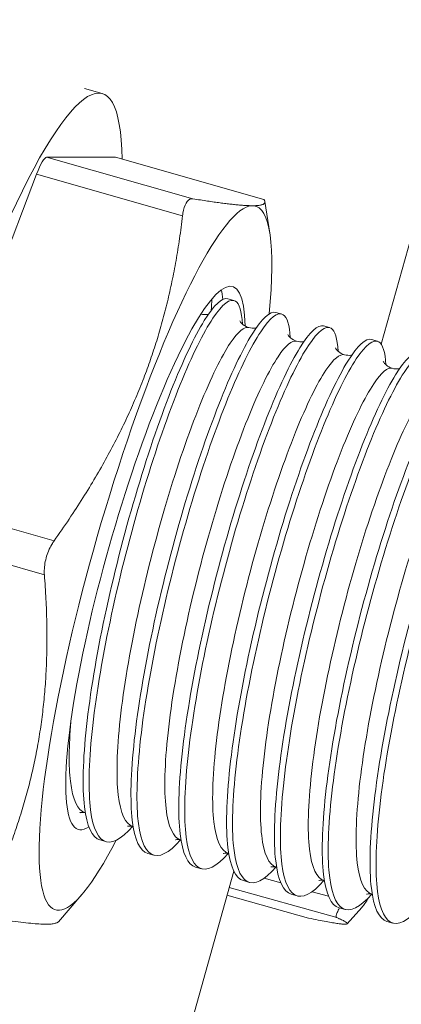
# Model space of a CAD drawing. Units: inches. Extents: x 0 to 4752, y 0 to 3360.
# Drawn here: x 2995 to 3006, y 2810 to 2838 of the extents above; entities that cross this region are included whole.
import ezdxf

# ---------------------------------------------------------------- set-up
doc = ezdxf.new("R2010")
doc.units = ezdxf.units.IN
doc.header["$MEASUREMENT"] = 0

msp = doc.modelspace()

# ---------------------------------------------------------------- linework, layer by layer
at = {"linetype": 'Continuous', "lineweight": 0, "extrusion": (0, 1, 0)}
for p, q in [((3005.311, 2828.716), (3065.858, 3045.285)), ((2996.911, 2835.963), (2997.41, 2835.821)), ((2997.781, 2834.014), (2995.834, 2834.014)), ((2995.834, 2834.014), (2999.98, 2832.837)), ((2997.781, 2834.014), (3001.988, 2832.819)), ((2997.789, 2834.013), (3001.986, 2832.821)), ((2995.55, 2833.532), (2992.029, 2824.278)), ((2995.55, 2833.532), (2999.686, 2832.358)), ((3002.158, 2831.861), (3002.016, 2832.759)), ((3001.691, 2832.641), (3001.643, 2832.641)), ((3000.971, 2830.002), (3001.14, 2829.954)), ((3002.325, 2829.618), (3002.494, 2829.57)), ((3003.679, 2829.233), (3003.849, 2829.185)), ((3005.034, 2828.849), (3005.203, 2828.8)), ((2992.029, 2824.278), (2996.045, 2823.138)), ((2991.764, 2823.315), (2995.771, 2822.178)), ((2997.345, 2814.659), (2997.515, 2814.611)), ((2998.7, 2814.275), (2998.869, 2814.226)), ((2972.631, 2711.823), (3001.135, 2813.778)), ((3000.054, 2813.89), (3000.223, 2813.842)), ((3001.409, 2813.505), (3001.578, 2813.457)), ((3001.995, 2813.573), (3002.468, 2813.44)), ((3001.005, 2813.313), (3004.05, 2812.459)), ((3003.355, 2813.192), (3003.82, 2813.061)), ((2996.835, 2813.116), (2996.168, 2812.34)), ((3000.943, 2813.09), (3003.255, 2812.442)), ((3000.943, 2813.09), (3003.249, 2812.443)), ((3002.763, 2813.121), (3002.932, 2813.073)), ((3004.118, 2812.736), (3004.287, 2812.688)), ((3004.765, 2812.746), (3004.349, 2812.283)), ((3005.472, 2812.351), (3005.641, 2812.303))]:
    msp.add_line(p, q, dxfattribs=at)
at = {"linetype": 'Continuous', "lineweight": 0}
for centre, major_axis, start_param, end_param in [((2993.996, 2823.797), (3.415, 12.025), -0.517424, 3.659017), ((2995.569, 2833.051), (0.273, 0.962), 0.047955, 1.095153), ((2997.516, 2833.051), (0.273, 0.962), 0, 0.047955), ((2998.918, 2822.652), (2.833, 9.978), 0.061183, 3.831472), ((2998.918, 2822.652), (2.833, 9.978), -0.757321, 0.034727)]:
    msp.add_ellipse(centre, major_axis=major_axis, ratio=0.168999, start_param=start_param, end_param=end_param, dxfattribs=at)
at = {"linetype": 'Continuous', "lineweight": 0, "extrusion": (0, 0, -1)}
for centre, major_axis, ratio, start_param, end_param in [((2998.918, 2822.652), (-2.185, -7.696), 0.168999, -0.196493, 3.641882), ((3007.424, 2822.652), (-2.8, -9.987), 0.074213, -0.289023, -0.149391)]:
    msp.add_ellipse(centre, major_axis=major_axis, ratio=ratio, start_param=start_param, end_param=end_param, dxfattribs=at)
at = {"linetype": 'Continuous', "lineweight": 0}
for points, knots in [([(2999.98, 2832.837), (2999.963, 2832.839), (2999.947, 2832.839), (2999.876, 2832.827), (2999.826, 2832.783), (2999.748, 2832.647), (2999.715, 2832.547), (2999.692, 2832.405), (2999.689, 2832.382), (2999.686, 2832.358)], [1.162301, 1.162301, 1.162301, 1.162301, 1.283006, 1.283006, 1.692493, 1.692493, 2.10198, 2.10198, 2.18037, 2.18037, 2.18037, 2.18037]), ([(3000.971, 2830.002), (3000.811, 2830.048), (3000.579, 2829.835), (3000.3, 2829.384), (3000.021, 2828.934), (2999.695, 2828.247), (2999.357, 2827.39), (2999.02, 2826.533), (2998.671, 2825.506), (2998.347, 2824.409), (2998.022, 2823.306), (2997.723, 2822.133), (2997.483, 2821.004), (2997.244, 2819.88), (2997.064, 2818.802), (2996.963, 2817.873), (2996.862, 2816.938), (2996.841, 2816.155), (2996.905, 2815.601), (2996.97, 2815.047), (2997.121, 2814.723), (2997.345, 2814.659)], [-55.025826, -55.025826, -55.025826, -55.025826, -54.577678, -54.577678, -54.577678, -54.129989, -54.129989, -54.129989, -53.682688, -53.682688, -53.682688, -53.233074, -53.233074, -53.233074, -52.785381, -52.785381, -52.785381, -52.334807, -52.334807, -52.334807, -51.884234, -51.884234, -51.884234, -51.884234]), ([(2998.272, 2815.046), (2997.939, 2814.664), (2997.656, 2814.524), (2997.448, 2814.639), (2997.239, 2814.754), (2997.106, 2815.127), (2997.058, 2815.722), (2997.01, 2816.316), (2997.047, 2817.13), (2997.162, 2818.086), (2997.278, 2819.042), (2997.471, 2820.138), (2997.72, 2821.269), (2997.969, 2822.398), (2998.274, 2823.561), (2998.601, 2824.646), (2998.93, 2825.733), (2999.281, 2826.739), (2999.617, 2827.568), (2999.952, 2828.395), (3000.272, 2829.043), (3000.543, 2829.451), (3000.814, 2829.86), (3001.035, 2830.027), (3001.181, 2829.936), (3001.293, 2829.867), (3001.362, 2829.645), (3001.38, 2829.285)], [45.199983, 45.199983, 45.199983, 45.199983, 45.647077, 45.647077, 45.647077, 46.095621, 46.095621, 46.095621, 46.543651, 46.543651, 46.543651, 46.99124, 46.99124, 46.99124, 47.438458, 47.438458, 47.438458, 47.886879, 47.886879, 47.886879, 48.334377, 48.334377, 48.334377, 48.782564, 48.782564, 48.782564, 49.128296, 49.128296, 49.128296, 49.128296]), ([(3002.325, 2829.618), (3002.166, 2829.663), (3001.934, 2829.45), (3001.654, 2829), (3001.375, 2828.55), (3001.049, 2827.863), (3000.712, 2827.005), (3000.374, 2826.148), (3000.025, 2825.121), (2999.702, 2824.024), (2999.376, 2822.921), (2999.078, 2821.748), (2998.838, 2820.62), (2998.599, 2819.496), (2998.419, 2818.417), (2998.318, 2817.488), (2998.216, 2816.553), (2998.195, 2815.77), (2998.26, 2815.217), (2998.325, 2814.663), (2998.475, 2814.338), (2998.7, 2814.275)], [-48.742641, -48.742641, -48.742641, -48.742641, -48.294493, -48.294493, -48.294493, -47.846804, -47.846804, -47.846804, -47.399502, -47.399502, -47.399502, -46.949889, -46.949889, -46.949889, -46.502196, -46.502196, -46.502196, -46.051622, -46.051622, -46.051622, -45.601049, -45.601049, -45.601049, -45.601049]), ([(2999.626, 2814.661), (2999.293, 2814.279), (2999.01, 2814.139), (2998.802, 2814.254), (2998.594, 2814.37), (2998.461, 2814.742), (2998.412, 2815.337), (2998.365, 2815.931), (2998.402, 2816.745), (2998.517, 2817.702), (2998.632, 2818.657), (2998.825, 2819.753), (2999.075, 2820.884), (2999.324, 2822.014), (2999.628, 2823.177), (2999.956, 2824.261), (3000.284, 2825.348), (3000.635, 2826.355), (3000.971, 2827.183), (3001.307, 2828.01), (3001.627, 2828.658), (3001.897, 2829.066), (3002.168, 2829.475), (3002.389, 2829.642), (3002.535, 2829.552), (3002.648, 2829.482), (3002.716, 2829.26), (3002.735, 2828.9)], [38.916798, 38.916798, 38.916798, 38.916798, 39.363892, 39.363892, 39.363892, 39.812436, 39.812436, 39.812436, 40.260466, 40.260466, 40.260466, 40.708055, 40.708055, 40.708055, 41.155273, 41.155273, 41.155273, 41.603694, 41.603694, 41.603694, 42.051192, 42.051192, 42.051192, 42.499378, 42.499378, 42.499378, 42.845111, 42.845111, 42.845111, 42.845111]), ([(3000.207, 2829.57), (3000.269, 2829.552), (3000.333, 2829.549), (3000.395, 2829.556), (3000.405, 2829.557), (3000.414, 2829.559)], [0, 0, 0, 0, 0.4865505, 0.4865505, 0.5856113, 0.5856113, 0.5856113, 0.5856113]), ([(3001.308, 2829.378), (3001.308, 2829.378), (3001.31, 2829.371), (3001.331, 2829.338), (3001.353, 2829.307), (3001.435, 2829.239), (3001.495, 2829.204), (3001.562, 2829.185)], [22.81239, 22.81239, 22.81239, 22.81239, 23.197742, 23.197742, 23.707857, 23.707857, 24.234162, 24.234162, 24.234162, 24.234162]), ([(2998.278, 2815.044), (2998.065, 2815.104), (2997.923, 2815.412), (2997.862, 2815.937), (2997.802, 2816.462), (2997.822, 2817.202), (2997.919, 2818.084), (2998.016, 2818.966), (2998.188, 2819.987), (2998.415, 2821.047), (2998.643, 2822.11), (2998.925, 2823.21), (2999.231, 2824.236), (2999.535, 2825.259), (2999.862, 2826.207), (3000.175, 2826.985), (3000.488, 2827.764), (3000.786, 2828.372), (3001.036, 2828.746), (3001.254, 2829.071), (3001.434, 2829.221), (3001.562, 2829.185)], [45.601049, 45.601049, 45.601049, 45.601049, 46.058558, 46.058558, 46.058558, 46.515589, 46.515589, 46.515589, 46.972219, 46.972219, 46.972219, 47.430208, 47.430208, 47.430208, 47.887183, 47.887183, 47.887183, 48.345023, 48.345023, 48.345023, 48.742641, 48.742641, 48.742641, 48.742641]), ([(3003.679, 2829.233), (3003.52, 2829.278), (3003.288, 2829.066), (3003.009, 2828.615), (3002.73, 2828.165), (3002.404, 2827.478), (3002.066, 2826.62), (3001.728, 2825.763), (3001.379, 2824.737), (3001.056, 2823.639), (3000.731, 2822.537), (3000.432, 2821.364), (3000.192, 2820.235), (2999.953, 2819.111), (2999.773, 2818.033), (2999.672, 2817.103), (2999.57, 2816.168), (2999.549, 2815.386), (2999.614, 2814.832), (2999.679, 2814.278), (2999.83, 2813.954), (3000.054, 2813.89)], [-42.459456, -42.459456, -42.459456, -42.459456, -42.011307, -42.011307, -42.011307, -41.563618, -41.563618, -41.563618, -41.116317, -41.116317, -41.116317, -40.666703, -40.666703, -40.666703, -40.21901, -40.21901, -40.21901, -39.768437, -39.768437, -39.768437, -39.317863, -39.317863, -39.317863, -39.317863]), ([(3000.98, 2814.277), (3000.648, 2813.895), (3000.365, 2813.754), (3000.157, 2813.869), (2999.948, 2813.985), (2999.815, 2814.358), (2999.767, 2814.952), (2999.719, 2815.546), (2999.756, 2816.361), (2999.871, 2817.317), (2999.987, 2818.273), (3000.18, 2819.369), (3000.429, 2820.499), (3000.678, 2821.629), (3000.983, 2822.792), (3001.31, 2823.876), (3001.639, 2824.964), (3001.99, 2825.97), (3002.326, 2826.799), (3002.661, 2827.625), (3002.981, 2828.274), (3003.252, 2828.682), (3003.523, 2829.09), (3003.743, 2829.257), (3003.89, 2829.167), (3004.002, 2829.097), (3004.071, 2828.876), (3004.089, 2828.516)], [32.633612, 32.633612, 32.633612, 32.633612, 33.080706, 33.080706, 33.080706, 33.529251, 33.529251, 33.529251, 33.977281, 33.977281, 33.977281, 34.424869, 34.424869, 34.424869, 34.872087, 34.872087, 34.872087, 35.320509, 35.320509, 35.320509, 35.768007, 35.768007, 35.768007, 36.216193, 36.216193, 36.216193, 36.561925, 36.561925, 36.561925, 36.561925]), ([(3001.562, 2829.185), (3001.623, 2829.167), (3001.688, 2829.164), (3001.749, 2829.171), (3001.759, 2829.173), (3001.768, 2829.174)], [0, 0, 0, 0, 0.4865505, 0.4865505, 0.5856113, 0.5856113, 0.5856113, 0.5856113]), ([(2999.632, 2814.659), (2999.42, 2814.72), (2999.277, 2815.028), (2999.217, 2815.553), (2999.156, 2816.077), (2999.177, 2816.817), (2999.273, 2817.699), (2999.37, 2818.581), (2999.542, 2819.603), (2999.769, 2820.663), (2999.997, 2821.726), (3000.28, 2822.826), (3000.585, 2823.851), (3000.89, 2824.875), (3001.217, 2825.823), (3001.529, 2826.601), (3001.843, 2827.38), (3002.141, 2827.987), (3002.391, 2828.361), (3002.608, 2828.687), (3002.788, 2828.836), (3002.916, 2828.8)], [39.317863, 39.317863, 39.317863, 39.317863, 39.775373, 39.775373, 39.775373, 40.232404, 40.232404, 40.232404, 40.689034, 40.689034, 40.689034, 41.147023, 41.147023, 41.147023, 41.603998, 41.603998, 41.603998, 42.061837, 42.061837, 42.061837, 42.459456, 42.459456, 42.459456, 42.459456]), ([(3005.034, 2828.849), (3004.875, 2828.894), (3004.643, 2828.681), (3004.363, 2828.231), (3004.084, 2827.781), (3003.758, 2827.094), (3003.42, 2826.236), (3003.083, 2825.379), (3002.734, 2824.352), (3002.411, 2823.255), (3002.085, 2822.152), (3001.787, 2820.979), (3001.547, 2819.85), (3001.308, 2818.726), (3001.127, 2817.648), (3001.027, 2816.719), (3000.925, 2815.784), (3000.904, 2815.001), (3000.969, 2814.447), (3001.033, 2813.893), (3001.184, 2813.569), (3001.409, 2813.505)], [-36.176271, -36.176271, -36.176271, -36.176271, -35.728122, -35.728122, -35.728122, -35.280433, -35.280433, -35.280433, -34.833132, -34.833132, -34.833132, -34.383518, -34.383518, -34.383518, -33.935825, -33.935825, -33.935825, -33.485251, -33.485251, -33.485251, -33.034678, -33.034678, -33.034678, -33.034678]), ([(3002.335, 2813.892), (3002.002, 2813.51), (3001.719, 2813.37), (3001.511, 2813.485), (3001.303, 2813.6), (3001.169, 2813.973), (3001.121, 2814.568), (3001.073, 2815.162), (3001.111, 2815.976), (3001.226, 2816.933), (3001.341, 2817.888), (3001.534, 2818.984), (3001.784, 2820.115), (3002.033, 2821.244), (3002.337, 2822.408), (3002.665, 2823.492), (3002.993, 2824.579), (3003.344, 2825.585), (3003.68, 2826.414), (3004.016, 2827.241), (3004.336, 2827.889), (3004.606, 2828.297), (3004.877, 2828.706), (3005.098, 2828.873), (3005.244, 2828.782), (3005.357, 2828.713), (3005.425, 2828.491), (3005.444, 2828.131)], [26.350427, 26.350427, 26.350427, 26.350427, 26.797521, 26.797521, 26.797521, 27.246065, 27.246065, 27.246065, 27.694096, 27.694096, 27.694096, 28.141684, 28.141684, 28.141684, 28.588902, 28.588902, 28.588902, 29.037324, 29.037324, 29.037324, 29.484821, 29.484821, 29.484821, 29.933008, 29.933008, 29.933008, 30.27874, 30.27874, 30.27874, 30.27874]), ([(3002.662, 2828.993), (3002.662, 2828.993), (3002.665, 2828.986), (3002.685, 2828.954), (3002.708, 2828.922), (3002.789, 2828.854), (3002.85, 2828.819), (3002.916, 2828.8)], [22.81239, 22.81239, 22.81239, 22.81239, 23.197742, 23.197742, 23.707857, 23.707857, 24.234162, 24.234162, 24.234162, 24.234162]), ([(3002.916, 2828.8), (3002.977, 2828.783), (3003.042, 2828.779), (3003.104, 2828.787), (3003.114, 2828.788), (3003.123, 2828.79)], [0, 0, 0, 0, 0.4865505, 0.4865505, 0.5856113, 0.5856113, 0.5856113, 0.5856113]), ([(3006.388, 2828.464), (3006.229, 2828.509), (3005.997, 2828.296), (3005.718, 2827.846), (3005.439, 2827.396), (3005.113, 2826.709), (3004.775, 2825.851), (3004.437, 2824.994), (3004.088, 2823.967), (3003.765, 2822.87), (3003.44, 2821.767), (3003.141, 2820.594), (3002.901, 2819.466), (3002.662, 2818.342), (3002.482, 2817.263), (3002.381, 2816.334), (3002.279, 2815.399), (3002.258, 2814.616), (3002.323, 2814.063), (3002.388, 2813.509), (3002.538, 2813.184), (3002.763, 2813.121)], [-29.893085, -29.893085, -29.893085, -29.893085, -29.444937, -29.444937, -29.444937, -28.997248, -28.997248, -28.997248, -28.549946, -28.549946, -28.549946, -28.100333, -28.100333, -28.100333, -27.65264, -27.65264, -27.65264, -27.202066, -27.202066, -27.202066, -26.751493, -26.751493, -26.751493, -26.751493]), ([(3003.689, 2813.507), (3003.356, 2813.125), (3003.074, 2812.985), (3002.866, 2813.1), (3002.657, 2813.216), (3002.524, 2813.589), (3002.476, 2814.183), (3002.428, 2814.777), (3002.465, 2815.592), (3002.58, 2816.548), (3002.696, 2817.503), (3002.889, 2818.599), (3003.138, 2819.73), (3003.387, 2820.86), (3003.692, 2822.023), (3004.019, 2823.107), (3004.348, 2824.194), (3004.699, 2825.201), (3005.035, 2826.029), (3005.37, 2826.856), (3005.69, 2827.505), (3005.961, 2827.913), (3006.232, 2828.321), (3006.452, 2828.488), (3006.598, 2828.398), (3006.711, 2828.328), (3006.78, 2828.106), (3006.798, 2827.746)], [20.067242, 20.067242, 20.067242, 20.067242, 20.514336, 20.514336, 20.514336, 20.96288, 20.96288, 20.96288, 21.41091, 21.41091, 21.41091, 21.858499, 21.858499, 21.858499, 22.305717, 22.305717, 22.305717, 22.754138, 22.754138, 22.754138, 23.201636, 23.201636, 23.201636, 23.649822, 23.649822, 23.649822, 23.995555, 23.995555, 23.995555, 23.995555]), ([(3004.017, 2828.609), (3004.017, 2828.609), (3004.019, 2828.602), (3004.04, 2828.569), (3004.062, 2828.538), (3004.144, 2828.469), (3004.204, 2828.434), (3004.271, 2828.416)], [22.81239, 22.81239, 22.81239, 22.81239, 23.197742, 23.197742, 23.707857, 23.707857, 24.234162, 24.234162, 24.234162, 24.234162]), ([(3000.987, 2814.275), (3000.774, 2814.335), (3000.632, 2814.643), (3000.571, 2815.168), (3000.511, 2815.692), (3000.531, 2816.433), (3000.628, 2817.315), (3000.724, 2818.196), (3000.897, 2819.218), (3001.124, 2820.278), (3001.352, 2821.341), (3001.634, 2822.441), (3001.939, 2823.467), (3002.244, 2824.49), (3002.571, 2825.438), (3002.884, 2826.216), (3003.197, 2826.995), (3003.495, 2827.602), (3003.745, 2827.977), (3003.963, 2828.302), (3004.143, 2828.452), (3004.271, 2828.416)], [33.034678, 33.034678, 33.034678, 33.034678, 33.492187, 33.492187, 33.492187, 33.949219, 33.949219, 33.949219, 34.405848, 34.405848, 34.405848, 34.863837, 34.863837, 34.863837, 35.320812, 35.320812, 35.320812, 35.778652, 35.778652, 35.778652, 36.176271, 36.176271, 36.176271, 36.176271]), ([(3004.271, 2828.416), (3004.332, 2828.398), (3004.397, 2828.395), (3004.458, 2828.402), (3004.468, 2828.404), (3004.477, 2828.405)], [0, 0, 0, 0, 0.4865505, 0.4865505, 0.5856113, 0.5856113, 0.5856113, 0.5856113]), ([(3005.371, 2828.224), (3005.371, 2828.224), (3005.374, 2828.217), (3005.394, 2828.185), (3005.417, 2828.153), (3005.498, 2828.085), (3005.559, 2828.05), (3005.625, 2828.031)], [22.81239, 22.81239, 22.81239, 22.81239, 23.197742, 23.197742, 23.707857, 23.707857, 24.234162, 24.234162, 24.234162, 24.234162]), ([(3002.341, 2813.89), (3002.129, 2813.951), (3001.986, 2814.258), (3001.926, 2814.783), (3001.865, 2815.308), (3001.886, 2816.048), (3001.982, 2816.93), (3002.079, 2817.812), (3002.251, 2818.834), (3002.478, 2819.893), (3002.706, 2820.956), (3002.989, 2822.056), (3003.294, 2823.082), (3003.599, 2824.105), (3003.926, 2825.053), (3004.238, 2825.831), (3004.551, 2826.611), (3004.85, 2827.218), (3005.1, 2827.592), (3005.317, 2827.917), (3005.497, 2828.067), (3005.625, 2828.031)], [26.751493, 26.751493, 26.751493, 26.751493, 27.209002, 27.209002, 27.209002, 27.666033, 27.666033, 27.666033, 28.122663, 28.122663, 28.122663, 28.580652, 28.580652, 28.580652, 29.037627, 29.037627, 29.037627, 29.495467, 29.495467, 29.495467, 29.893085, 29.893085, 29.893085, 29.893085]), ([(3007.743, 2828.079), (3007.584, 2828.124), (3007.352, 2827.912), (3007.072, 2827.461), (3006.793, 2827.011), (3006.467, 2826.324), (3006.129, 2825.466), (3005.792, 2824.609), (3005.443, 2823.583), (3005.119, 2822.486), (3004.794, 2821.383), (3004.496, 2820.21), (3004.256, 2819.081), (3004.017, 2817.957), (3003.836, 2816.879), (3003.735, 2815.95), (3003.634, 2815.014), (3003.613, 2814.232), (3003.678, 2813.678), (3003.742, 2813.124), (3003.893, 2812.8), (3004.118, 2812.736)], [-23.6099, -23.6099, -23.6099, -23.6099, -23.161752, -23.161752, -23.161752, -22.714062, -22.714062, -22.714062, -22.266761, -22.266761, -22.266761, -21.817148, -21.817148, -21.817148, -21.369454, -21.369454, -21.369454, -20.918881, -20.918881, -20.918881, -20.468307, -20.468307, -20.468307, -20.468307]), ([(3005.044, 2813.123), (3004.711, 2812.741), (3004.428, 2812.6), (3004.22, 2812.716), (3004.012, 2812.831), (3003.878, 2813.204), (3003.83, 2813.799), (3003.782, 2814.392), (3003.819, 2815.207), (3003.935, 2816.163), (3004.05, 2817.119), (3004.243, 2818.215), (3004.493, 2819.345), (3004.742, 2820.475), (3005.046, 2821.638), (3005.374, 2822.722), (3005.702, 2823.81), (3006.053, 2824.816), (3006.389, 2825.645), (3006.725, 2826.471), (3007.045, 2827.12), (3007.315, 2827.528), (3007.586, 2827.937), (3007.807, 2828.103), (3007.953, 2828.013), (3008.066, 2827.943), (3008.134, 2827.722), (3008.153, 2827.362)], [13.784057, 13.784057, 13.784057, 13.784057, 14.231151, 14.231151, 14.231151, 14.679695, 14.679695, 14.679695, 15.127725, 15.127725, 15.127725, 15.575313, 15.575313, 15.575313, 16.022531, 16.022531, 16.022531, 16.470953, 16.470953, 16.470953, 16.918451, 16.918451, 16.918451, 17.366637, 17.366637, 17.366637, 17.712369, 17.712369, 17.712369, 17.712369]), ([(3005.625, 2828.031), (3005.686, 2828.014), (3005.751, 2828.01), (3005.813, 2828.017), (3005.823, 2828.019), (3005.832, 2828.021)], [0, 0, 0, 0, 0.4865505, 0.4865505, 0.5856113, 0.5856113, 0.5856113, 0.5856113]), ([(3003.696, 2813.506), (3003.483, 2813.566), (3003.341, 2813.874), (3003.28, 2814.399), (3003.22, 2814.923), (3003.24, 2815.663), (3003.337, 2816.546), (3003.433, 2817.427), (3003.606, 2818.449), (3003.833, 2819.509), (3004.06, 2820.572), (3004.343, 2821.672), (3004.648, 2822.697), (3004.953, 2823.721), (3005.28, 2824.669), (3005.593, 2825.447), (3005.906, 2826.226), (3006.204, 2826.833), (3006.454, 2827.208), (3006.671, 2827.533), (3006.852, 2827.683), (3006.98, 2827.646)], [20.468307, 20.468307, 20.468307, 20.468307, 20.925817, 20.925817, 20.925817, 21.382848, 21.382848, 21.382848, 21.839478, 21.839478, 21.839478, 22.297467, 22.297467, 22.297467, 22.754442, 22.754442, 22.754442, 23.212282, 23.212282, 23.212282, 23.6099, 23.6099, 23.6099, 23.6099]), ([(3009.097, 2827.695), (3008.938, 2827.74), (3008.706, 2827.527), (3008.427, 2827.077), (3008.148, 2826.627), (3007.822, 2825.94), (3007.484, 2825.082), (3007.146, 2824.225), (3006.797, 2823.198), (3006.474, 2822.101), (3006.149, 2820.998), (3005.85, 2819.825), (3005.61, 2818.696), (3005.371, 2817.573), (3005.191, 2816.494), (3005.09, 2815.565), (3004.988, 2814.63), (3004.967, 2813.847), (3005.032, 2813.293), (3005.097, 2812.74), (3005.247, 2812.415), (3005.472, 2812.351)], [-17.326715, -17.326715, -17.326715, -17.326715, -16.878566, -16.878566, -16.878566, -16.430877, -16.430877, -16.430877, -15.983576, -15.983576, -15.983576, -15.533962, -15.533962, -15.533962, -15.086269, -15.086269, -15.086269, -14.635696, -14.635696, -14.635696, -14.185122, -14.185122, -14.185122, -14.185122]), ([(3006.398, 2812.738), (3006.065, 2812.356), (3005.783, 2812.216), (3005.575, 2812.331), (3005.366, 2812.446), (3005.233, 2812.819), (3005.185, 2813.414), (3005.137, 2814.008), (3005.174, 2814.822), (3005.289, 2815.779), (3005.405, 2816.734), (3005.598, 2817.83), (3005.847, 2818.961), (3006.096, 2820.091), (3006.401, 2821.254), (3006.728, 2822.338), (3007.057, 2823.425), (3007.408, 2824.432), (3007.744, 2825.26), (3008.079, 2826.087), (3008.399, 2826.735), (3008.67, 2827.143), (3008.94, 2827.552), (3009.161, 2827.719), (3009.307, 2827.628), (3009.42, 2827.559), (3009.488, 2827.337), (3009.507, 2826.977)], [7.500871, 7.500871, 7.500871, 7.500871, 7.947965, 7.947965, 7.947965, 8.396509, 8.396509, 8.396509, 8.84454, 8.84454, 8.84454, 9.292128, 9.292128, 9.292128, 9.739346, 9.739346, 9.739346, 10.187768, 10.187768, 10.187768, 10.635265, 10.635265, 10.635265, 11.083452, 11.083452, 11.083452, 11.429184, 11.429184, 11.429184, 11.429184]), ([(3005.05, 2813.121), (3004.838, 2813.181), (3004.695, 2813.489), (3004.635, 2814.014), (3004.574, 2814.538), (3004.595, 2815.279), (3004.691, 2816.161), (3004.788, 2817.042), (3004.96, 2818.064), (3005.187, 2819.124), (3005.415, 2820.187), (3005.698, 2821.287), (3006.003, 2822.313), (3006.308, 2823.336), (3006.634, 2824.284), (3006.947, 2825.062), (3007.26, 2825.841), (3007.559, 2826.448), (3007.809, 2826.823), (3008.026, 2827.148), (3008.206, 2827.298), (3008.334, 2827.262)], [14.185122, 14.185122, 14.185122, 14.185122, 14.642631, 14.642631, 14.642631, 15.099663, 15.099663, 15.099663, 15.556293, 15.556293, 15.556293, 16.014281, 16.014281, 16.014281, 16.471256, 16.471256, 16.471256, 16.929096, 16.929096, 16.929096, 17.326715, 17.326715, 17.326715, 17.326715]), ([(2996.045, 2823.138), (2996.022, 2823.106), (2996.001, 2823.073), (2995.911, 2822.92), (2995.856, 2822.785), (2995.784, 2822.523), (2995.765, 2822.382), (2995.767, 2822.227), (2995.769, 2822.202), (2995.771, 2822.178)], [1.160502, 1.160502, 1.160502, 1.160502, 1.28123, 1.28123, 1.690148, 1.690148, 2.099066, 2.099066, 2.178512, 2.178512, 2.178512, 2.178512]), ([(2996.923, 2815.429), (2996.711, 2815.489), (2996.568, 2815.797), (2996.508, 2816.323), (2996.458, 2816.753), (2996.463, 2817.328), (2996.52, 2818.008)], [51.8842338, 51.8842338, 51.8842338, 51.8842338, 52.3419622, 52.3419622, 52.3419622, 52.7167557, 52.7167557, 52.7167557, 52.7167557]), ([(3004.128, 2812.733), (3004.102, 2812.684), (3004.081, 2812.641), (3004.038, 2812.539), (3004.028, 2812.491), (3004.042, 2812.465), (3004.045, 2812.461), (3004.05, 2812.459)], [1.4638181, 1.4638181, 1.4638181, 1.4638181, 1.6890386, 1.6890386, 2.0976873, 2.0976873, 2.1980046, 2.1980046, 2.1980046, 2.1980046])]:
    msp.add_open_spline(points, degree=3, knots=knots, dxfattribs=at)
for points, weights in [([(2999.98, 2832.837), (3001.172, 2832.645), (3001.643, 2832.641)], [1.01120175525, 1.03853744338, 1]), ([(3001.691, 2832.641), (3002.111, 2832.645), (3001.988, 2832.819)], [1, 1.03678389797, 1.0135530449]), ([(2996.045, 2823.138), (2999.103, 2827.451), (2999.686, 2832.358)], [1.01192040616, 1.14830792743, 1.02337784704]), ([(2994.138, 2812.94), (2996.156, 2817.243), (2995.771, 2822.178)], [1.0054627634, 1.13239977856, 1.01093258167]), ([(2996.168, 2812.34), (2996.017, 2812.165), (2994.157, 2812.459)], [1.04553499933, 1.11043218901, 1.0054627634]), ([(3003.255, 2812.442), (3004.863, 2812.11), (3004.05, 2812.459)], [1.01093258167, 1.13239977856, 1.0054627634])]:
    msp.add_rational_spline(points, weights, degree=2, dxfattribs=at)
for points in [[(3001.986, 2832.821), (3001.987, 2832.821), (3001.988, 2832.82), (3001.988, 2832.819)], [(3000.78, 2830.253), (3000.801, 2830.18), (3000.816, 2830.089), (3000.826, 2829.983)], [(3000.494, 2829.67), (3000.503, 2829.784), (3000.509, 2829.892), (3000.513, 2829.994)], [(3000.204, 2829.57), (3000.205, 2829.57), (3000.206, 2829.57), (3000.207, 2829.57)], [(3000.204, 2829.57), (3000.205, 2829.57), (3000.206, 2829.57), (3000.207, 2829.57)], [(2996.923, 2815.429), (2996.844, 2815.451), (2996.771, 2815.43), (2996.771, 2815.43)], [(2996.93, 2815.427), (2996.928, 2815.427), (2996.926, 2815.428), (2996.923, 2815.429)], [(2998.278, 2815.044), (2998.198, 2815.067), (2998.126, 2815.046), (2998.126, 2815.046)], [(2998.284, 2815.042), (2998.282, 2815.043), (2998.28, 2815.043), (2998.278, 2815.044)], [(2999.632, 2814.659), (2999.553, 2814.682), (2999.48, 2814.661), (2999.48, 2814.661)], [(2999.639, 2814.658), (2999.637, 2814.658), (2999.634, 2814.659), (2999.632, 2814.659)], [(3000.987, 2814.275), (3000.907, 2814.297), (3000.834, 2814.276), (3000.834, 2814.276)], [(3000.993, 2814.273), (3000.991, 2814.274), (3000.989, 2814.274), (3000.987, 2814.275)], [(3002.341, 2813.89), (3002.262, 2813.913), (3002.189, 2813.892), (3002.189, 2813.892)], [(3002.348, 2813.888), (3002.345, 2813.889), (3002.343, 2813.89), (3002.341, 2813.89)], [(3003.696, 2813.506), (3003.616, 2813.528), (3003.543, 2813.507), (3003.543, 2813.507)], [(3003.702, 2813.504), (3003.7, 2813.504), (3003.698, 2813.505), (3003.696, 2813.506)], [(3005.05, 2813.121), (3004.971, 2813.143), (3004.898, 2813.122), (3004.898, 2813.122)], [(3005.056, 2813.119), (3005.054, 2813.12), (3005.052, 2813.12), (3005.05, 2813.121)], [(3003.255, 2812.442), (3003.253, 2812.442), (3003.251, 2812.443), (3003.249, 2812.443)]]:
    msp.add_open_spline(points, degree=3, dxfattribs=at)

doc.saveas('drawing.dxf')
